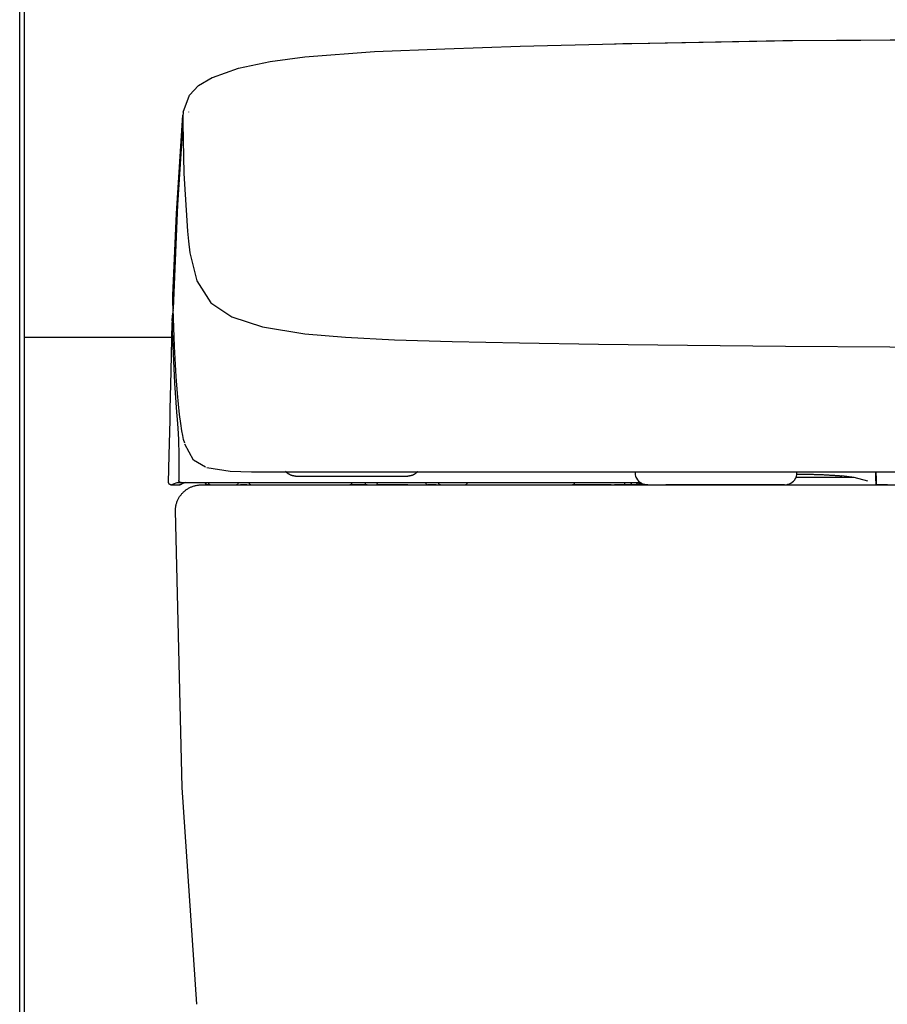
# Model space of a CAD drawing. Units: millimetres. Extents: x -395 to -10, y 7 to 287.
# Drawn here: x -212 to -202, y 134 to 145 of the extents above; entities that cross this region are included whole.
import ezdxf

# ---------------------------------------------------------------- set-up
doc = ezdxf.new("R2010")
doc.units = ezdxf.units.MM

# ---------------------------------------------------------------- blocks, each defined once
blk = doc.blocks.new('VIS_UWRB4_R0017')
at = {"color": 112, "linetype": 'Continuous'}
for p, q in [((-204.645, 140.145), (-204.645, 140.122)), ((-204.631, 140.072), (-204.63, 140.07)), ((-202.79, 140.07), (-202.789, 140.072)), ((-202.113, 140.08), (-202.785, 140.08)), ((-202.776, 140.122), (-202.776, 140.145)), ((-202.113, 140.08), (-202.257, 140.098)), ((-201.954, 140.035), (-202.113, 140.08)), ((-210.008, 139.995), (-209.908, 139.995)), ((-209.562, 139.995), (-209.586, 139.995)), ((-209.258, 139.995), (-209.208, 139.995)), ((-209.133, 139.995), (-209.208, 139.995)), ((-209.133, 139.995), (-209.083, 139.995)), ((-207.745, 139.995), (-207.945, 139.995)), ((-207.273, 139.995), (-207.631, 139.995)), ((-207.273, 139.995), (-207.042, 139.995)), ((-206.945, 139.995), (-207.042, 139.995)), ((-206.945, 139.995), (-206.895, 139.995)), ((-206.61, 139.995), (-206.422, 139.995)), ((-206.422, 139.995), (-206.351, 139.995)), ((-206.351, 139.995), (-206.228, 139.995)), ((-204.924, 139.995), (-205.368, 139.995)), ((-204.924, 139.995), (-204.854, 139.995)), ((-204.827, 139.995), (-204.877, 139.994)), ((-204.87, 139.994), (-204.746, 139.994)), ((-204.764, 139.995), (-204.854, 139.995)), ((-204.696, 139.995), (-204.82, 139.995)), ((-204.739, 139.994), (-204.689, 139.995)), ((-204.635, 139.995), (-204.712, 139.995)), ((-204.634, 139.995), (-204.635, 139.995)), ((-204.5, 139.995), (-204.635, 139.995)), ((-204.569, 140.012), (-204.634, 139.995)), ((-204.5, 139.995), (-204.289, 139.995)), ((-203.77, 139.995), (-204.289, 139.995)), ((-202.92, 139.995), (-203.77, 139.995)), ((-209.959, 139.719), (-209.959, 139.719))]:
    blk.add_line(p, q, dxfattribs=at)
at = {"color": 0, "linetype": 'Continuous'}
blk.add_line((-209.235, 139.995), (-191.685, 139.995), dxfattribs=at)
at = {"color": 112, "linetype": 'Continuous'}
for points in [[(-206.845, 145.033), (-205.976, 145.062), (-204.866, 145.092)], [(-204.885, 145.092), (-202.939, 145.127), (-200.46, 145.143)], [(-204.867, 145.092), (-204.786, 145.094), (-204.683, 145.096)], [(-204.683, 145.096), (-202.826, 145.128), (-200.46, 145.142)], [(-209.531, 144.703), (-209.232, 144.811), (-208.865, 144.888), (-208.465, 144.941), (-207.659, 145), (-206.845, 145.033)], [(-209.869, 144.302), (-209.798, 144.498), (-209.694, 144.607), (-209.535, 144.703)], [(-209.869, 144.303), (-209.871, 144.286), (-209.874, 144.265)], [(-209.804, 144.301), (-209.804, 144.303), (-209.804, 144.306)], [(-209.988, 142.182), (-209.947, 143.129), (-209.873, 144.265)], [(-209.875, 144.173), (-209.934, 143.229), (-209.987, 142.028)], [(-209.874, 144.265), (-209.875, 144.226), (-209.875, 144.177)], [(-209.875, 144.177), (-209.875, 144.175), (-209.875, 144.173)], [(-209.875, 144.173), (-209.861, 143.593), (-209.82, 142.924)], [(-209.82, 142.924), (-209.81, 142.812), (-209.794, 142.676)], [(-209.794, 142.676), (-209.714, 142.353), (-209.549, 142.097), (-209.309, 141.934), (-208.954, 141.819), (-208.462, 141.74), (-207.992, 141.7), (-207.427, 141.671), (-206.76, 141.65), (-205.981, 141.634), (-205.069, 141.62), (-204.04, 141.608), (-202.908, 141.596), (-201.702, 141.589), (-200.46, 141.587)], [(-209.987, 142.028), (-209.989, 142.102), (-209.988, 142.197)], [(-209.997, 141.889), (-209.994, 141.947), (-209.984, 142.018)], [(-209.95, 141.247), (-209.97, 141.591), (-209.987, 142.028)], [(-209.997, 141.907), (-209.998, 141.845), (-209.996, 141.766)], [(-209.997, 141.889), (-209.997, 141.896), (-209.997, 141.907)], [(-210.02, 140.866), (-210.01, 141.309), (-209.997, 141.872)], [(-209.996, 141.766), (-209.969, 141.171), (-209.946, 140.836), (-209.939, 140.748), (-209.932, 140.649), (-209.925, 140.519), (-209.921, 140.333), (-209.92, 140.046)], [(-209.898, 140.702), (-209.911, 140.809), (-209.923, 140.925), (-209.935, 141.048), (-209.95, 141.247)], [(-210.022, 140.741), (-210.02, 140.856), (-210.02, 140.865), (-210.02, 140.866), (-210.02, 140.866), (-210.02, 140.866), (-210.02, 140.866)], [(-210.038, 140.021), (-210.031, 140.338), (-210.022, 140.741)], [(-209.853, 140.476), (-209.865, 140.519), (-209.875, 140.566), (-209.885, 140.617), (-209.898, 140.702)], [(-209.613, 140.197), (-209.75, 140.279), (-209.85, 140.463)], [(-209.597, 140.193), (-209.327, 140.152), (-209.081, 140.146), (-208.767, 140.145)], [(-208.767, 140.145), (-208.606, 140.145), (-208.379, 140.145)], [(-208.57, 140.095), (-208.572, 140.095), (-208.575, 140.095), (-208.578, 140.095), (-208.58, 140.096), (-208.583, 140.096), (-208.586, 140.096), (-208.588, 140.096), (-208.591, 140.097), (-208.594, 140.097), (-208.596, 140.098), (-208.599, 140.098), (-208.602, 140.099), (-208.604, 140.099), (-208.607, 140.1), (-208.609, 140.101), (-208.612, 140.101), (-208.614, 140.102), (-208.617, 140.103), (-208.62, 140.104), (-208.622, 140.105), (-208.625, 140.106), (-208.627, 140.107), (-208.629, 140.108), (-208.632, 140.109), (-208.634, 140.11), (-208.637, 140.111), (-208.639, 140.112), (-208.642, 140.114), (-208.644, 140.115), (-208.646, 140.116), (-208.648, 140.118), (-208.651, 140.119), (-208.653, 140.12), (-208.655, 140.122), (-208.657, 140.124), (-208.66, 140.125), (-208.662, 140.127), (-208.664, 140.128), (-208.666, 140.13), (-208.668, 140.132), (-208.67, 140.134), (-208.672, 140.135), (-208.674, 140.137), (-208.676, 140.139), (-208.678, 140.141), (-208.679, 140.143), (-208.681, 140.145), (-208.683, 140.147), (-208.685, 140.149), (-208.686, 140.151)], [(-208.57, 140.095), (-208.498, 140.095), (-207.896, 140.095), (-207.32, 140.095), (-207.276, 140.095), (-207.274, 140.095), (-207.274, 140.095), (-207.274, 140.095), (-207.274, 140.095), (-207.274, 140.095), (-207.274, 140.095)], [(-208.379, 140.145), (-207.891, 140.145), (-207.314, 140.145), (-206.647, 140.145), (-205.883, 140.145), (-205.007, 140.145), (-204.025, 140.145), (-202.916, 140.145), (-201.713, 140.145), (-200.46, 140.145)], [(-207.163, 140.145), (-207.164, 140.143), (-207.166, 140.141), (-207.168, 140.139), (-207.169, 140.137), (-207.171, 140.136), (-207.173, 140.134), (-207.175, 140.132), (-207.177, 140.131), (-207.179, 140.129), (-207.181, 140.128), (-207.183, 140.126), (-207.185, 140.125), (-207.187, 140.123), (-207.189, 140.122), (-207.191, 140.12), (-207.193, 140.119), (-207.195, 140.117), (-207.197, 140.116), (-207.2, 140.115), (-207.202, 140.114), (-207.204, 140.113), (-207.206, 140.111), (-207.208, 140.11), (-207.211, 140.109), (-207.213, 140.108), (-207.215, 140.107), (-207.218, 140.106), (-207.22, 140.105), (-207.222, 140.104), (-207.225, 140.104), (-207.227, 140.103), (-207.229, 140.102), (-207.232, 140.101), (-207.234, 140.101), (-207.237, 140.1), (-207.239, 140.099), (-207.241, 140.099), (-207.244, 140.098), (-207.246, 140.098), (-207.249, 140.097), (-207.251, 140.097), (-207.254, 140.097), (-207.256, 140.096), (-207.259, 140.096), (-207.261, 140.096), (-207.264, 140.096), (-207.266, 140.095), (-207.269, 140.095), (-207.271, 140.095), (-207.274, 140.095)], [(-202.776, 140.119), (-202.763, 140.119), (-202.751, 140.119), (-202.738, 140.118), (-202.725, 140.118), (-202.713, 140.118), (-202.7, 140.118), (-202.687, 140.118), (-202.675, 140.118), (-202.662, 140.117), (-202.65, 140.117), (-202.637, 140.117), (-202.625, 140.117), (-202.612, 140.116), (-202.6, 140.116), (-202.587, 140.116), (-202.575, 140.115), (-202.563, 140.115), (-202.551, 140.115), (-202.539, 140.114), (-202.527, 140.114), (-202.516, 140.114), (-202.504, 140.113), (-202.493, 140.113), (-202.481, 140.112), (-202.47, 140.112), (-202.459, 140.111), (-202.448, 140.111), (-202.437, 140.11), (-202.427, 140.11), (-202.417, 140.109), (-202.407, 140.109), (-202.397, 140.108), (-202.387, 140.108), (-202.377, 140.107), (-202.368, 140.107), (-202.359, 140.106), (-202.35, 140.106), (-202.341, 140.105), (-202.333, 140.104), (-202.325, 140.104), (-202.317, 140.103), (-202.309, 140.103), (-202.302, 140.102), (-202.295, 140.101), (-202.288, 140.101), (-202.281, 140.1), (-202.275, 140.099), (-202.269, 140.099), (-202.263, 140.098), (-202.257, 140.098)], [(-202.113, 140.08), (-202.113, 140.08), (-202.113, 140.08), (-202.113, 140.08), (-202.113, 140.08), (-202.113, 140.08), (-202.113, 140.08), (-202.113, 140.08), (-202.113, 140.08), (-202.113, 140.08), (-202.113, 140.08), (-202.113, 140.08), (-202.113, 140.08), (-202.113, 140.08), (-202.113, 140.08), (-202.113, 140.08), (-202.113, 140.08), (-202.113, 140.08), (-202.113, 140.08), (-202.113, 140.08), (-202.113, 140.08), (-202.113, 140.08), (-202.113, 140.08), (-202.113, 140.08), (-202.113, 140.08), (-202.113, 140.08), (-202.113, 140.08), (-202.113, 140.08), (-202.113, 140.08), (-202.113, 140.08), (-202.113, 140.08), (-202.113, 140.08), (-202.113, 140.08), (-202.113, 140.08), (-202.113, 140.08), (-202.113, 140.08), (-202.113, 140.08), (-202.113, 140.08), (-202.113, 140.08), (-202.113, 140.08), (-202.113, 140.08), (-202.113, 140.08), (-202.113, 140.08), (-202.113, 140.08), (-202.113, 140.08), (-202.113, 140.08), (-202.113, 140.08), (-202.113, 140.08), (-202.113, 140.08), (-202.113, 140.08), (-202.113, 140.08)], [(-201.867, 140.145), (-201.865, 140.079), (-201.864, 139.994)], [(-201.856, 139.995), (-201.857, 140.061), (-201.859, 140.145)], [(-210.013, 139.995), (-210.014, 139.995), (-210.015, 139.995), (-210.015, 139.995), (-210.016, 139.995), (-210.017, 139.996), (-210.018, 139.996), (-210.018, 139.996), (-210.019, 139.996), (-210.02, 139.996), (-210.021, 139.996), (-210.021, 139.997), (-210.022, 139.997), (-210.023, 139.997), (-210.024, 139.998), (-210.024, 139.998), (-210.025, 139.998), (-210.026, 139.999), (-210.026, 139.999), (-210.027, 140), (-210.028, 140), (-210.028, 140.001), (-210.029, 140.001), (-210.03, 140.002), (-210.03, 140.002), (-210.031, 140.003), (-210.031, 140.003), (-210.032, 140.004), (-210.032, 140.005), (-210.033, 140.005), (-210.033, 140.006), (-210.034, 140.006), (-210.034, 140.007), (-210.035, 140.008), (-210.035, 140.009), (-210.035, 140.009), (-210.036, 140.01), (-210.036, 140.011), (-210.036, 140.011), (-210.037, 140.012), (-210.037, 140.013), (-210.037, 140.014), (-210.037, 140.014), (-210.037, 140.015), (-210.038, 140.016), (-210.038, 140.017), (-210.038, 140.018), (-210.038, 140.018), (-210.038, 140.019), (-210.038, 140.02), (-210.038, 140.021)], [(-210.013, 139.995), (-210.012, 139.995), (-210.009, 139.995)], [(-210.009, 139.995), (-210.009, 139.995), (-210.008, 139.995)], [(-210.008, 139.995), (-209.983, 140.006), (-209.941, 140.02)], [(-209.941, 140.02), (-209.922, 140.02), (-209.895, 140.02)], [(-209.915, 140.031), (-209.917, 140.034), (-209.919, 140.038), (-209.92, 140.041), (-209.92, 140.046)], [(-209.895, 140.02), (-209.9, 140.021), (-209.905, 140.022), (-209.91, 140.025), (-209.915, 140.031)], [(-209.909, 139.995), (-209.911, 139.995), (-209.913, 139.995)], [(-209.908, 139.995), (-209.908, 139.995), (-209.909, 139.995)], [(-209.841, 140.02), (-209.875, 140.009), (-209.908, 139.995)], [(-209.89, 140.003), (-209.893, 140), (-209.897, 139.998), (-209.901, 139.996), (-209.908, 139.995)], [(-209.895, 140.02), (-209.756, 140.02), (-209.579, 140.02)], [(-209.888, 139.888), (-209.884, 139.894), (-209.878, 139.9), (-209.872, 139.906), (-209.865, 139.912), (-209.859, 139.918), (-209.852, 139.924), (-209.845, 139.93), (-209.838, 139.935), (-209.831, 139.94), (-209.824, 139.945), (-209.816, 139.95), (-209.809, 139.954), (-209.801, 139.958), (-209.793, 139.962), (-209.785, 139.966), (-209.777, 139.97), (-209.769, 139.973), (-209.761, 139.976), (-209.753, 139.979), (-209.744, 139.982), (-209.736, 139.984), (-209.727, 139.986), (-209.719, 139.988), (-209.71, 139.99), (-209.701, 139.991), (-209.692, 139.992), (-209.684, 139.993), (-209.675, 139.993), (-209.621, 139.995)], [(-209.621, 139.995), (-209.258, 139.995)], [(-209.589, 139.995), (-209.589, 139.995), (-209.59, 139.995), (-209.591, 139.995), (-209.592, 139.995), (-209.593, 139.996), (-209.593, 139.996), (-209.594, 139.996), (-209.595, 139.996), (-209.596, 139.996), (-209.596, 139.996), (-209.597, 139.997), (-209.598, 139.997), (-209.599, 139.997), (-209.599, 139.998), (-209.6, 139.998), (-209.601, 139.998), (-209.601, 139.999), (-209.602, 139.999), (-209.603, 140), (-209.603, 140), (-209.604, 140.001), (-209.605, 140.001), (-209.605, 140.002), (-209.606, 140.002), (-209.606, 140.003), (-209.607, 140.003), (-209.608, 140.004), (-209.608, 140.005), (-209.609, 140.005), (-209.609, 140.006), (-209.609, 140.007), (-209.61, 140.007), (-209.61, 140.008), (-209.611, 140.009), (-209.611, 140.009), (-209.611, 140.01), (-209.612, 140.011), (-209.612, 140.011), (-209.612, 140.012), (-209.612, 140.013), (-209.613, 140.014), (-209.613, 140.015), (-209.613, 140.015), (-209.613, 140.016), (-209.613, 140.017), (-209.613, 140.018), (-209.613, 140.018), (-209.614, 140.019), (-209.614, 140.02), (-209.614, 140.021)], [(-209.589, 139.995), (-209.588, 139.995), (-209.586, 139.995)], [(-209.579, 140.02), (-209.566, 140.02), (-209.551, 140.02), (-209.535, 140.02), (-209.509, 140.02)], [(-209.553, 139.995), (-209.521, 139.995), (-209.473, 139.995)], [(-209.509, 140.02), (-209.356, 140.02), (-209.16, 140.02)], [(-209.16, 140.02), (-208.651, 140.02), (-208.141, 140.02), (-207.631, 140.02), (-206.843, 140.02)], [(-209.083, 139.995), (-208.582, 139.995), (-207.945, 139.995)], [(-207.745, 139.995), (-207.701, 139.995), (-207.645, 139.995)], [(-207.645, 139.995), (-207.631, 140), (-207.62, 140.02)], [(-206.895, 139.995), (-206.91, 140), (-206.92, 140.02)], [(-206.895, 139.995), (-206.873, 139.995), (-206.844, 139.995)], [(-206.844, 139.995), (-206.81, 139.995), (-206.776, 139.995), (-206.746, 139.995), (-206.709, 139.995)], [(-206.843, 140.02), (-206.781, 140.02), (-206.72, 140.02), (-206.665, 140.02), (-206.596, 140.02)], [(-206.709, 139.995), (-206.666, 139.995), (-206.611, 139.995)], [(-206.596, 140.02), (-206.191, 140.02), (-205.766, 140.02), (-205.318, 140.02), (-204.578, 140.02)], [(-206.228, 139.995), (-205.865, 139.995), (-205.377, 139.995)], [(-205.377, 139.995), (-205.355, 140.001), (-205.347, 140.009), (-205.343, 140.02)], [(-204.87, 139.994), (-204.877, 139.994), (-204.885, 139.995)], [(-204.877, 139.994), (-204.877, 139.994), (-204.877, 139.994), (-204.877, 139.994), (-204.877, 139.994), (-204.877, 139.994), (-204.877, 139.994), (-204.877, 139.994), (-204.878, 139.994), (-204.878, 139.994), (-204.878, 139.994), (-204.878, 139.994), (-204.878, 139.994), (-204.878, 139.994), (-204.878, 139.994), (-204.878, 139.994), (-204.878, 139.995), (-204.878, 139.995), (-204.878, 139.995), (-204.878, 139.995), (-204.878, 139.995), (-204.878, 139.995), (-204.878, 139.995), (-204.879, 139.995), (-204.879, 139.995), (-204.879, 139.995), (-204.879, 139.995), (-204.879, 139.995), (-204.879, 139.995), (-204.879, 139.995), (-204.879, 139.995), (-204.879, 139.995), (-204.879, 139.995), (-204.879, 139.995), (-204.879, 139.995), (-204.879, 139.995), (-204.879, 139.995), (-204.879, 139.995), (-204.88, 139.995), (-204.88, 139.995), (-204.88, 139.995), (-204.88, 139.995), (-204.88, 139.995), (-204.88, 139.995), (-204.88, 139.995), (-204.88, 139.995), (-204.88, 139.995), (-204.88, 139.995), (-204.88, 139.995), (-204.88, 139.995), (-204.88, 139.995)], [(-204.87, 139.994), (-204.87, 139.994), (-204.871, 139.994), (-204.871, 139.994), (-204.872, 139.994), (-204.872, 139.994), (-204.873, 139.994), (-204.873, 139.994), (-204.874, 139.994), (-204.874, 139.994), (-204.874, 139.994), (-204.875, 139.994), (-204.875, 139.994), (-204.876, 139.994), (-204.876, 139.994), (-204.876, 139.994), (-204.877, 139.994), (-204.877, 139.994), (-204.877, 139.994), (-204.878, 139.994), (-204.878, 139.994), (-204.878, 139.994), (-204.878, 139.994), (-204.879, 139.994), (-204.879, 139.994), (-204.879, 139.994), (-204.879, 139.994), (-204.879, 139.994), (-204.88, 139.994), (-204.88, 139.994), (-204.88, 139.994), (-204.88, 139.994), (-204.88, 139.994), (-204.88, 139.994), (-204.88, 139.994), (-204.88, 139.994), (-204.88, 139.994), (-204.88, 139.994), (-204.88, 139.994), (-204.88, 139.994), (-204.879, 139.994), (-204.879, 139.994), (-204.879, 139.994), (-204.879, 139.994), (-204.879, 139.994), (-204.878, 139.994), (-204.878, 139.994), (-204.878, 139.994), (-204.878, 139.994), (-204.877, 139.994), (-204.877, 139.994)], [(-204.827, 139.995), (-204.827, 139.995), (-204.827, 139.995), (-204.827, 139.995), (-204.827, 139.995), (-204.827, 139.995), (-204.827, 139.995), (-204.827, 139.995), (-204.827, 139.995), (-204.827, 139.995), (-204.827, 139.995), (-204.827, 139.995), (-204.827, 139.995), (-204.827, 139.995), (-204.827, 139.995), (-204.827, 139.995), (-204.828, 139.995), (-204.828, 139.995), (-204.828, 139.995), (-204.828, 139.995), (-204.828, 139.995), (-204.828, 139.995), (-204.828, 139.995), (-204.828, 139.995), (-204.828, 139.995), (-204.828, 139.995), (-204.828, 139.995), (-204.828, 139.995), (-204.828, 139.995), (-204.828, 139.995), (-204.828, 139.995), (-204.828, 139.995), (-204.828, 139.995), (-204.828, 139.995), (-204.828, 139.995), (-204.828, 139.995), (-204.828, 139.995), (-204.828, 139.995), (-204.828, 139.995), (-204.828, 139.995), (-204.828, 139.995), (-204.828, 139.995), (-204.828, 139.995), (-204.828, 139.995), (-204.828, 139.995), (-204.828, 139.995), (-204.829, 139.995), (-204.829, 139.995), (-204.829, 139.995), (-204.829, 139.995), (-204.829, 139.995)], [(-204.827, 139.995), (-204.827, 139.995), (-204.827, 139.995), (-204.827, 139.995), (-204.826, 139.995), (-204.826, 139.995), (-204.826, 139.995), (-204.826, 139.995), (-204.826, 139.995), (-204.826, 139.995), (-204.826, 139.995), (-204.826, 139.995), (-204.826, 139.995), (-204.825, 139.995), (-204.825, 139.995), (-204.825, 139.995), (-204.825, 139.995), (-204.825, 139.995), (-204.825, 139.995), (-204.825, 139.995), (-204.824, 139.995), (-204.824, 139.995), (-204.824, 139.995), (-204.824, 139.995), (-204.824, 139.995), (-204.824, 139.995), (-204.824, 139.995), (-204.823, 139.995), (-204.823, 139.995), (-204.823, 139.995), (-204.823, 139.995), (-204.823, 139.995), (-204.823, 139.995), (-204.823, 139.995), (-204.822, 139.995), (-204.822, 139.995), (-204.822, 139.995), (-204.822, 139.995), (-204.822, 139.995), (-204.822, 139.995), (-204.821, 139.995), (-204.821, 139.995), (-204.821, 139.995), (-204.821, 139.995), (-204.821, 139.995), (-204.821, 139.995), (-204.821, 139.995), (-204.82, 139.995), (-204.82, 139.995), (-204.82, 139.995), (-204.82, 139.995)], [(-204.77, 140.02), (-204.768, 140.001), (-204.766, 139.997), (-204.764, 139.995)], [(-204.764, 139.995), (-204.741, 139.995), (-204.712, 139.995)], [(-204.739, 139.994), (-204.739, 139.994), (-204.739, 139.994), (-204.739, 139.994), (-204.739, 139.994), (-204.739, 139.994), (-204.739, 139.994), (-204.739, 139.994), (-204.739, 139.994), (-204.74, 139.994), (-204.74, 139.994), (-204.74, 139.994), (-204.74, 139.994), (-204.74, 139.994), (-204.74, 139.994), (-204.74, 139.994), (-204.741, 139.994), (-204.741, 139.994), (-204.741, 139.994), (-204.741, 139.994), (-204.741, 139.994), (-204.741, 139.994), (-204.741, 139.994), (-204.741, 139.994), (-204.742, 139.994), (-204.742, 139.994), (-204.742, 139.994), (-204.742, 139.994), (-204.742, 139.994), (-204.742, 139.994), (-204.743, 139.994), (-204.743, 139.994), (-204.743, 139.994), (-204.743, 139.994), (-204.743, 139.994), (-204.743, 139.994), (-204.743, 139.994), (-204.744, 139.994), (-204.744, 139.994), (-204.744, 139.994), (-204.744, 139.994), (-204.744, 139.994), (-204.744, 139.994), (-204.744, 139.994), (-204.745, 139.994), (-204.745, 139.994), (-204.745, 139.994), (-204.745, 139.994), (-204.745, 139.994), (-204.745, 139.994), (-204.746, 139.994)], [(-204.696, 139.995), (-204.695, 139.995), (-204.695, 139.995), (-204.694, 139.995), (-204.694, 139.995), (-204.694, 139.995), (-204.693, 139.995), (-204.693, 139.995), (-204.692, 139.995), (-204.692, 139.995), (-204.692, 139.995), (-204.691, 139.995), (-204.691, 139.995), (-204.691, 139.995), (-204.69, 139.995), (-204.69, 139.995), (-204.69, 139.995), (-204.689, 139.995), (-204.689, 139.995), (-204.689, 139.995), (-204.688, 139.995), (-204.688, 139.995), (-204.688, 139.995), (-204.688, 139.995), (-204.687, 139.995), (-204.687, 139.995), (-204.687, 139.995), (-204.687, 139.995), (-204.687, 139.995), (-204.686, 139.995), (-204.686, 139.995), (-204.686, 139.995), (-204.686, 139.995), (-204.686, 139.995), (-204.686, 139.995), (-204.686, 139.995), (-204.686, 139.995), (-204.686, 139.995), (-204.686, 139.995), (-204.686, 139.995), (-204.686, 139.995), (-204.686, 139.995), (-204.686, 139.995), (-204.686, 139.995), (-204.686, 139.995), (-204.686, 139.995), (-204.686, 139.995), (-204.686, 139.995), (-204.686, 139.995), (-204.686, 139.995), (-204.686, 139.995)], [(-204.686, 139.995), (-204.686, 139.995), (-204.686, 139.995), (-204.687, 139.995), (-204.687, 139.995), (-204.687, 139.995), (-204.687, 139.995), (-204.687, 139.995), (-204.687, 139.995), (-204.687, 139.995), (-204.687, 139.995), (-204.687, 139.995), (-204.687, 139.995), (-204.687, 139.995), (-204.687, 139.995), (-204.687, 139.995), (-204.687, 139.995), (-204.687, 139.995), (-204.687, 139.995), (-204.687, 139.995), (-204.687, 139.995), (-204.687, 139.995), (-204.687, 139.995), (-204.687, 139.995), (-204.687, 139.995), (-204.687, 139.995), (-204.687, 139.995), (-204.687, 139.995), (-204.687, 139.995), (-204.687, 139.995), (-204.688, 139.995), (-204.688, 139.995), (-204.688, 139.995), (-204.688, 139.995), (-204.688, 139.995), (-204.688, 139.995), (-204.688, 139.995), (-204.688, 139.995), (-204.688, 139.995), (-204.688, 139.995), (-204.688, 139.995), (-204.688, 139.995), (-204.688, 139.995), (-204.688, 139.995), (-204.688, 139.995), (-204.688, 139.995), (-204.688, 139.995), (-204.688, 139.995), (-204.688, 139.995), (-204.688, 139.995), (-204.689, 139.995)], [(-204.683, 139.995), (-204.686, 139.995), (-204.688, 139.995)], [(-204.626, 140.02), (-204.626, 140.02), (-204.626, 140.019), (-204.626, 140.018), (-204.625, 140.017), (-204.625, 140.017), (-204.625, 140.016), (-204.625, 140.015), (-204.625, 140.014), (-204.626, 140.014), (-204.626, 140.013), (-204.626, 140.012), (-204.626, 140.012), (-204.626, 140.011), (-204.626, 140.01), (-204.626, 140.01), (-204.626, 140.009), (-204.626, 140.008), (-204.626, 140.008), (-204.626, 140.007), (-204.626, 140.007), (-204.627, 140.006), (-204.627, 140.005), (-204.627, 140.005), (-204.627, 140.004), (-204.627, 140.004), (-204.628, 140.003), (-204.628, 140.003), (-204.628, 140.002), (-204.628, 140.002), (-204.628, 140.001), (-204.629, 140.001), (-204.629, 140), (-204.629, 140), (-204.629, 139.999), (-204.63, 139.999), (-204.63, 139.999), (-204.63, 139.998), (-204.631, 139.998), (-204.631, 139.998), (-204.631, 139.997), (-204.631, 139.997), (-204.632, 139.997), (-204.632, 139.997), (-204.632, 139.996), (-204.633, 139.996), (-204.633, 139.996), (-204.633, 139.996), (-204.634, 139.996), (-204.634, 139.996), (-204.634, 139.995)], [(-203.681, 139.994), (-203.679, 139.995), (-203.678, 139.995), (-203.678, 139.995), (-203.678, 139.995)], [(-201.837, 139.995), (-201.851, 139.995), (-201.864, 139.994)], [(-201.776, 139.995), (-201.811, 139.995), (-201.856, 139.995)], [(-201.837, 139.995), (-201.81, 139.995), (-201.776, 139.995)], [(-201.73, 139.995), (-201.75, 139.995), (-201.776, 139.995)], [(-201.776, 139.995), (-201.756, 139.995), (-201.73, 139.995)], [(-209.959, 139.719), (-209.958, 139.727), (-209.957, 139.736), (-209.956, 139.745), (-209.954, 139.753), (-209.952, 139.762), (-209.95, 139.771), (-209.948, 139.779), (-209.945, 139.788), (-209.942, 139.796), (-209.939, 139.804), (-209.936, 139.812), (-209.932, 139.82), (-209.928, 139.828), (-209.924, 139.836), (-209.92, 139.844), (-209.915, 139.851), (-209.911, 139.859), (-209.906, 139.866), (-209.901, 139.873), (-209.895, 139.88), (-209.89, 139.887), (-209.888, 139.888)], [(-209.96, 139.694), (-209.96, 139.705), (-209.959, 139.719)], [(-209.959, 139.719), (-209.959, 139.719), (-209.959, 139.719)], [(-209.959, 139.719), (-209.959, 139.719), (-209.959, 139.719)], [(-209.959, 139.719), (-209.959, 139.719), (-209.959, 139.719)], [(-209.959, 139.719), (-209.959, 139.719), (-209.959, 139.719)], [(-209.959, 139.719), (-209.959, 139.719), (-209.959, 139.719)], [(-209.713, 133.992), (-209.883, 136.498), (-209.96, 139.694)]]:
    blk.add_lwpolyline(points, dxfattribs=at)
for centre, radius, start, end in [((-204.545, 140.122), 0.1, 180, 210), ((-204.5, 140.145), 0.15, 210, 270), ((-202.92, 140.145), 0.15, 270, 330), ((-202.876, 140.122), 0.1, 330, 0), ((-209.553, 140.02), 0.025, 177.7863, 270), ((-209.258, 140.02), 0.025, 270, 0), ((-209.083, 140.02), 0.025, 180, 270), ((-207.945, 140.02), 0.025, 270, 0), ((-207.745, 140.02), 0.025, 180, 270), ((-207.042, 140.02), 0.025, 180, 270), ((-206.611, 140.02), 0.025, 270, 0), ((-204.712, 140.02), 0.025, 270, 1.0164)]:
    blk.add_arc(centre, radius, start, end, dxfattribs=at)
blk = doc.blocks.new('VIS_UWRB4_R0018')
at = {"color": 112, "linetype": 'Continuous'}
for p, q in [((-211.76, 120.745), (-211.76, 163.895)), ((-211.71, 163.895), (-211.71, 141.695)), ((-211.71, 141.695), (-211.71, 120.745)), ((-210.002, 141.695), (-211.71, 141.695))]:
    blk.add_line(p, q, dxfattribs=at)

msp = doc.modelspace()

# ---------------------------------------------------------------- block references
at = {"color": 7}
for name in ['VIS_UWRB4_R0018', 'VIS_UWRB4_R0017']:
    msp.add_blockref(name, (0, 0), dxfattribs=at)

doc.saveas('drawing.dxf')
